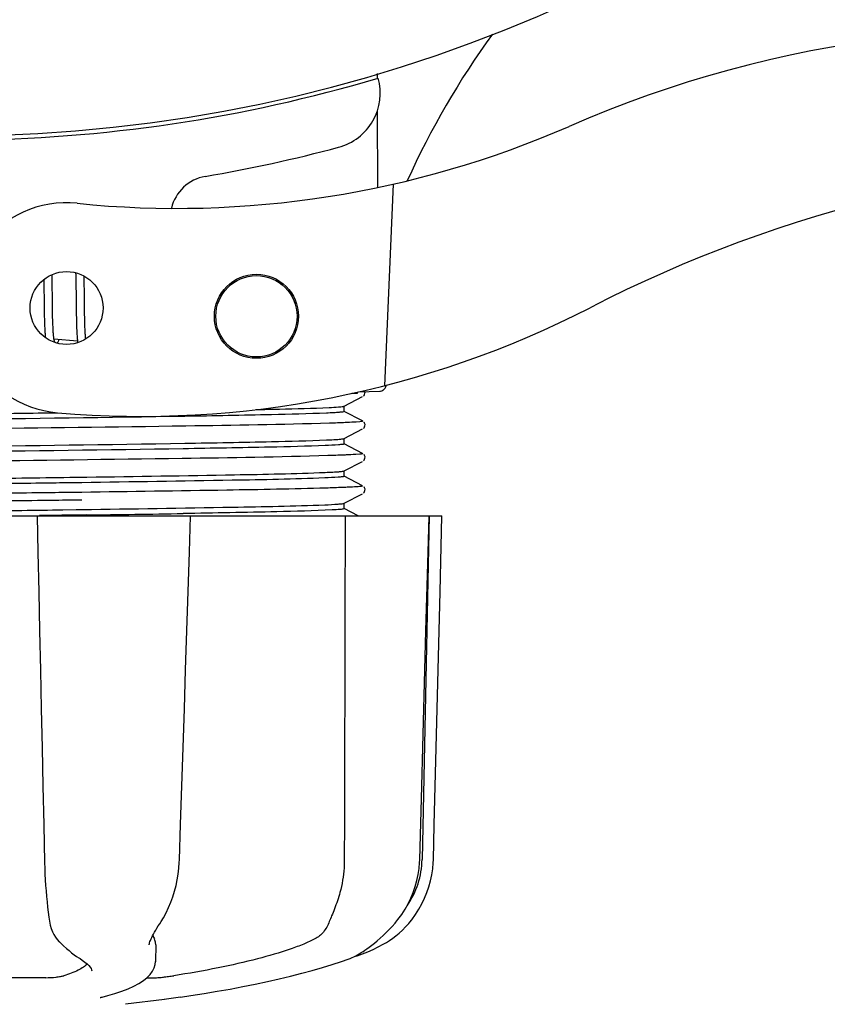
# Model space of a CAD drawing. Units: millimetres. Extents: x 17687 to 24419, y 2673 to 7538.
# Drawn here: x 20404 to 20461, y 4179 to 4249 of the extents above; entities that cross this region are included whole.
import ezdxf

# ---------------------------------------------------------------- set-up
doc = ezdxf.new("R2010")
doc.units = ezdxf.units.MM
doc.layers.add('COTAS', color=7, linetype='Continuous')
doc.styles.add('ARIAL', font='arial.ttf')
doc.dimstyles.new('Diseño_PlanosFabricacion', dxfattribs={"dimtxt": 40, "dimasz": 45, "dimexe": 10, "dimexo": 10, "dimgap": 10, "dimtad": 1, "dimtih": 1, "dimtoh": 1, "dimdec": 0, "dimzin": 1, "dimdsep": 46, "dimtxsty": 'ARIAL', "dimcen": 15, "dimadec": 0, "dimazin": 0, "dimtp": 0.05, "dimtm": 0.05, "dimtfac": 1, "dimtdec": 0, "dimtofl": 0, "dimtmove": 0, "dimatfit": 3, "dimfxl": 0, "dimtolj": 1, "dimarcsym": 0})

# ---------------------------------------------------------------- blocks, each defined once
blk = doc.blocks.new('*D5')
at = {"layer": 'COTAS', "color": 0, "lineweight": -2}
for p, q in [((21983.831, 4502.125), (21983.831, 3975.671)), ((18493.831, 4230.625), (18493.831, 3975.671)), ((18538.831, 3985.671), (21938.831, 3985.671))]:
    blk.add_line(p, q, dxfattribs=at)
at = {"layer": 'COTAS', "color": 0}
for points in [[(18538.831, 3993.171), (18538.831, 3978.171), (18493.831, 3985.671)], [(21938.831, 3993.171), (21938.831, 3978.171), (21983.831, 3985.671)]]:
    blk.add_solid(points, dxfattribs=at)
at = {"layer": 'Defpoints', "color": 0}
for p in [(21983.831, 4512.125), (18493.831, 4240.625), (21983.831, 3985.671)]:
    blk.add_point(p, dxfattribs=at)
at = {"layer": 'COTAS', "color": 0, "insert": (20376.331, 4016.108), "char_height": 40, "attachment_point": 5, "style": 'ARIAL'}
blk.add_mtext('\\A1;3490 mm', dxfattribs=at)
blk = doc.blocks.new('A$C73D92F24')
for p, q in [((1935.238, 67.144), (1935.24, 66.828)), ((1935.251, 64.49), (1935.277, 59.03)), ((1936.393, 59.268), (1935.766, 44.891)), ((1912.056, 52.539), (1912.05, 52.819)), ((1913.735, 52.948), (1913.741, 52.78)), ((1913.741, 52.78), (1913.746, 52.587)), ((1914.341, 52.56), (1914.337, 52.711)), ((1911.463, 52.461), (1911.469, 52.112)), ((1911.469, 52.112), (1911.475, 51.638)), ((1912.063, 52.105), (1912.056, 52.539)), ((1912.075, 51.119), (1912.063, 52.105)), ((1913.746, 52.587), (1913.752, 52.279)), ((1913.752, 52.279), (1913.758, 51.949)), ((1914.348, 52.205), (1914.341, 52.56)), ((1914.357, 51.581), (1914.348, 52.205)), ((1913.758, 51.949), (1913.764, 51.48)), ((1913.764, 51.48), (1913.771, 50.847)), ((1911.483, 51.008), (1911.493, 50.228)), ((1912.079, 50.799), (1912.075, 51.119)), ((1912.085, 50.387), (1912.079, 50.799)), ((1913.771, 50.847), (1913.782, 50.035)), ((1911.493, 50.228), (1911.5, 49.849)), ((1912.09, 50.093), (1912.085, 50.387)), ((1912.095, 49.813), (1912.09, 50.093)), ((1913.782, 50.035), (1913.79, 49.631)), ((1914.377, 50.014), (1914.372, 50.351)), ((1914.383, 49.696), (1914.377, 50.014)), ((1911.5, 49.849), (1911.506, 49.608)), ((1911.506, 49.608), (1911.513, 49.378)), ((1911.513, 49.378), (1911.52, 49.162)), ((1911.52, 49.162), (1911.529, 48.962)), ((1912.102, 49.55), (1912.095, 49.813)), ((1912.107, 49.384), (1912.102, 49.55)), ((1912.113, 49.227), (1912.107, 49.384)), ((1912.119, 49.078), (1912.113, 49.227)), ((1913.79, 49.631), (1913.796, 49.376)), ((1913.796, 49.376), (1913.803, 49.137)), ((1914.39, 49.4), (1914.383, 49.696)), ((1914.395, 49.215), (1914.39, 49.4)), ((1914.401, 49.04), (1914.395, 49.215)), ((1912.125, 48.937), (1912.119, 49.078)), ((1912.133, 48.806), (1912.125, 48.937)), ((1914.418, 48.65), (1914.411, 48.798)), ((1913.869, 48.059), (1912.187, 48.221)), ((1933.84, 44.357), (1933.433, 44.342)), ((1933.433, 44.342), (1933.84, 44.357)), ((1933.84, 44.357), (1933.847, 44.429)), ((1933.915, 44.445), (1935.429, 44.507)), ((1934.308, 44.203), (1934.35, 44.271)), ((1932.891, 43.433), (1934.204, 44.116)), ((1934.263, 44.156), (1934.308, 44.203)), ((1934.204, 42.375), (1932.891, 43.059)), ((1932.9, 43.049), (1932.9, 43.442)), ((1934.35, 42.22), (1934.309, 42.288)), ((1932.891, 41.124), (1934.204, 41.807)), ((1934.263, 41.847), (1934.308, 41.894)), ((1934.308, 41.894), (1934.35, 41.962)), ((1934.204, 40.066), (1932.891, 40.75)), ((1932.9, 40.74), (1932.9, 41.133)), ((1932.891, 38.815), (1934.204, 39.498)), ((1934.263, 39.538), (1934.308, 39.585)), ((1934.308, 39.585), (1934.35, 39.653)), ((1934.35, 39.911), (1934.309, 39.979)), ((1932.9, 38.431), (1932.9, 38.824)), ((1913.769, 37.972), (1912.823, 37.958)), ((1914.168, 37.977), (1913.769, 37.972)), ((1914.17, 38.37), (1914.532, 38.375)), ((1934.204, 37.757), (1932.891, 38.441)), ((1914.182, 37.288), (1913.782, 37.283)), ((1934.263, 37.229), (1934.308, 37.276)), ((1934.308, 37.276), (1934.35, 37.344)), ((1934.35, 37.602), (1934.309, 37.67)), ((1914.182, 36.738), (1913.789, 36.733)), ((1932.891, 36.506), (1934.204, 37.189)), ((1932.9, 36.122), (1932.9, 36.515)), ((1912.823, 36.042), (1913.769, 36.055)), ((1913.769, 36.055), (1914.196, 36.061)), ((1932.885, 36.503), (1932.891, 36.506)), ((1933.886, 35.613), (1932.891, 36.132)), ((1870.136, 35.613), (1939.864, 35.613)), ((1910.981, 35.613), (1911.038, 33)), ((1911.458, 35.631), (1911.151, 35.627)), ((1921.725, 35.598), (1911.455, 35.598)), ((1914.508, 35.673), (1914.2, 35.668)), ((1921.936, 35.593), (1921.936, 35.613)), ((1938.928, 35.598), (1934.212, 35.598)), ((1938.95, 35.613), (1938.45, 11.113)), ((1938.875, 33.016), (1938.945, 35.596)), ((1938.945, 35.596), (1938.945, 35.613)), ((1939.864, 35.597), (1939.864, 35.613)), ((1938.277, 11.08), (1938.421, 16.343)), ((1932.908, 14.213), (1932.907, 13.806)), ((1932.907, 13.806), (1932.9, 11.113)), ((1938.269, 10.888), (1938.277, 11.08)), ((1911.846, 6.841), (1911.846, 6.84)), ((1919.732, 6.525), (1919.833, 6.686)), ((1936.517, 6.572), (1936.577, 6.644)), ((1936.577, 6.644), (1936.726, 6.828)), ((1912.577, 5.226), (1912.678, 5.129)), ((1912.678, 5.129), (1912.878, 4.942)), ((1918.981, 5.015), (1918.981, 5.013)), ((1919.446, 5.02), (1919.425, 3.823)), ((1933.61, 4.181), (1933.827, 4.247)), ((1933.827, 4.247), (1934.209, 4.379)), ((1933.839, 4.301), (1933.964, 4.374)), ((1933.964, 4.374), (1934.078, 4.446)), ((1934.212, 4.534), (1934.078, 4.446)), ((1914.046, 4.036), (1914.046, 4.036)), ((1914.046, 4.036), (1914.205, 3.935)), ((1914.205, 3.935), (1914.4, 3.797)), ((1919.405, 3.624), (1919.425, 3.836)), ((1919.425, 3.836), (1919.425, 3.818)), ((1932.701, 3.834), (1933.185, 4.002)), ((1933.185, 4.002), (1933.32, 4.053)), ((1914.879, 3.163), (1914.879, 3.171)), ((1911.596, 2.679), (1905.116, 2.679)), ((1918.824, 2.679), (1919.504, 2.679)), ((1915.61, 1.292), (1915.623, 1.295)), ((1920.065, 1.119), (1917.283, 0.781)), ((1921.217, 1.287), (1920.057, 1.118))]:
    blk.add_line(p, q)
for points in [[(1911.475, 51.638), (1911.48, 51.264), (1911.483, 51.008)], [(1914.372, 50.351), (1914.363, 51.076), (1914.357, 51.581)], [(1911.529, 48.962), (1911.534, 48.868), (1911.539, 48.778), (1911.544, 48.692), (1911.55, 48.61), (1911.556, 48.532), (1911.562, 48.459), (1911.568, 48.389), (1911.575, 48.323), (1911.575, 48.323)], [(1912.188, 48.218), (1912.183, 48.253), (1912.178, 48.291), (1912.173, 48.331), (1912.168, 48.374), (1912.163, 48.42), (1912.158, 48.468), (1912.153, 48.518), (1912.149, 48.571), (1912.145, 48.626), (1912.141, 48.684), (1912.137, 48.744), (1912.133, 48.806)], [(1913.803, 49.137), (1913.807, 49.025), (1913.815, 48.816)], [(1913.815, 48.816), (1913.82, 48.719), (1913.824, 48.627), (1913.829, 48.539), (1913.835, 48.455), (1913.84, 48.375), (1913.846, 48.3), (1913.852, 48.228), (1913.858, 48.16), (1913.865, 48.095)], [(1914.411, 48.798), (1914.404, 48.957), (1914.401, 49.04)], [(1914.45, 48.226), (1914.445, 48.272), (1914.44, 48.328), (1914.436, 48.386), (1914.431, 48.448), (1914.427, 48.512), (1914.423, 48.58), (1914.418, 48.65)], [(1912.228, 48.032), (1912.229, 48.03), (1912.232, 48.025), (1912.231, 48.026), (1912.229, 48.031), (1912.227, 48.039), (1912.223, 48.051), (1912.218, 48.065), (1912.214, 48.083), (1912.209, 48.105), (1912.204, 48.129), (1912.198, 48.156), (1912.193, 48.185), (1912.188, 48.218)], [(1912.448, 47.919), (1912.458, 47.943), (1912.474, 47.985), (1912.49, 48.029), (1912.507, 48.076), (1912.524, 48.126), (1912.541, 48.179), (1912.543, 48.186)], [(1913.865, 48.095), (1913.872, 48.034), (1913.879, 47.975), (1913.881, 47.963)], [(1934.35, 44.271), (1934.375, 44.351), (1934.376, 44.439), (1934.369, 44.464)], [(1934.35, 41.962), (1934.375, 42.042), (1934.376, 42.13), (1934.35, 42.22)], [(1934.35, 39.653), (1934.375, 39.733), (1934.376, 39.821), (1934.35, 39.911)], [(1934.35, 37.344), (1934.375, 37.424), (1934.376, 37.512), (1934.35, 37.602)], [(1921.761, 30.211), (1921.852, 33.014), (1921.936, 35.593)], [(1939.66, 27.401), (1939.73, 30.195), (1939.864, 35.597)], [(1911.038, 33), (1911.099, 30.196), (1911.159, 27.403), (1911.22, 24.619), (1911.28, 21.845), (1911.34, 19.081), (1911.4, 16.326), (1911.459, 13.582), (1911.518, 10.883)], [(1938.648, 24.635), (1938.724, 27.419), (1938.875, 33.016)], [(1921.4, 19.095), (1921.49, 21.859), (1921.58, 24.633), (1921.761, 30.211)], [(1939.452, 19.079), (1939.522, 21.843), (1939.66, 27.401)], [(1938.421, 16.343), (1938.497, 19.097), (1938.648, 24.635)], [(1921.137, 11.078), (1921.22, 13.597), (1921.4, 19.095)], [(1939.251, 11.081), (1939.314, 13.581), (1939.452, 19.079)], [(1911.518, 10.883), (1911.531, 10.476), (1911.548, 10.069), (1911.569, 9.663), (1911.593, 9.261), (1911.622, 8.864), (1911.655, 8.474), (1911.691, 8.091), (1911.731, 7.718), (1911.775, 7.355), (1911.822, 7.005), (1911.846, 6.841)], [(1919.833, 6.687), (1919.991, 6.947), (1920.185, 7.304), (1920.362, 7.673), (1920.522, 8.053), (1920.664, 8.443), (1920.788, 8.84), (1920.894, 9.244), (1920.981, 9.653), (1921.049, 10.066), (1921.099, 10.481), (1921.13, 10.896), (1921.137, 11.078)], [(1936.726, 6.828), (1936.994, 7.191), (1937.237, 7.567), (1937.457, 7.956), (1937.651, 8.356), (1937.82, 8.764), (1937.962, 9.18), (1938.079, 9.603), (1938.169, 10.029), (1938.232, 10.458), (1938.269, 10.888)], [(1937.58, 6.646), (1937.715, 6.815), (1937.98, 7.177), (1938.221, 7.554), (1938.438, 7.942), (1938.63, 8.341), (1938.797, 8.749), (1938.939, 9.165), (1939.054, 9.586), (1939.143, 10.012), (1939.206, 10.44), (1939.242, 10.87), (1939.251, 11.081)], [(1911.846, 6.84), (1911.868, 6.708), (1911.926, 6.433), (1911.998, 6.183), (1912.083, 5.958), (1912.181, 5.754), (1912.293, 5.568), (1912.419, 5.399), (1912.557, 5.246), (1912.576, 5.227)], [(1918.981, 5.015), (1918.984, 5.052), (1918.993, 5.105), (1919.01, 5.172), (1919.035, 5.25), (1919.069, 5.339), (1919.112, 5.439), (1919.164, 5.548), (1919.224, 5.665), (1919.292, 5.791), (1919.367, 5.923), (1919.449, 6.064), (1919.537, 6.211), (1919.632, 6.365), (1919.732, 6.525)], [(1934.212, 4.534), (1934.357, 4.632), (1934.515, 4.742), (1934.684, 4.864), (1934.864, 5), (1935.053, 5.148), (1935.25, 5.31), (1935.453, 5.486), (1935.661, 5.676), (1935.872, 5.878), (1936.086, 6.095), (1936.302, 6.327), (1936.517, 6.572)], [(1935.868, 5.17), (1935.908, 5.193), (1936.127, 5.333), (1936.352, 5.49), (1936.581, 5.664), (1936.812, 5.856), (1937.042, 6.066), (1937.27, 6.295), (1937.493, 6.543), (1937.58, 6.646)], [(1912.878, 4.942), (1913.074, 4.768), (1913.265, 4.606), (1913.45, 4.456), (1913.629, 4.319), (1913.803, 4.194), (1913.971, 4.083), (1914.046, 4.036)], [(1934.209, 4.379), (1934.587, 4.527), (1934.959, 4.689), (1935.324, 4.868), (1935.683, 5.062), (1935.868, 5.17)], [(1933.32, 4.053), (1933.453, 4.108), (1933.584, 4.168), (1933.713, 4.232), (1933.839, 4.301)], [(1914.4, 3.797), (1914.559, 3.666), (1914.682, 3.543), (1914.774, 3.431), (1914.836, 3.328), (1914.869, 3.237), (1914.879, 3.163)], [(1915.622, 1.295), (1916.031, 1.402), (1916.539, 1.551), (1917.019, 1.712), (1917.472, 1.887), (1917.888, 2.074), (1918.253, 2.27), (1918.568, 2.474), (1918.834, 2.686), (1919.05, 2.907), (1919.217, 3.137), (1919.336, 3.377), (1919.405, 3.624)], [(1921.218, 1.287), (1921.963, 1.399), (1922.906, 1.549), (1923.839, 1.707), (1924.758, 1.872), (1925.661, 2.043), (1926.546, 2.222), (1927.411, 2.406), (1928.252, 2.596), (1929.069, 2.792), (1929.858, 2.992), (1930.617, 3.197), (1931.346, 3.406), (1932.041, 3.618), (1932.701, 3.834)], [(1915.493, 1.256), (1915.492, 1.256), (1915.493, 1.256), (1915.499, 1.258), (1915.509, 1.262), (1915.522, 1.267), (1915.539, 1.272), (1915.559, 1.278), (1915.583, 1.285), (1915.61, 1.292)]]:
    blk.add_lwpolyline(points)
for centre, radius in [((1913.086, 50.435), 2.6), ((1926.633, 49.844), 3), ((1926.633, 49.844), 2.9)]:
    blk.add_circle(centre, radius)
for centre, radius, start, end in [((1905, 168.713), 106, 270.33215, 89.66785), ((1982.002, -12.351), 82.64, 80.17215, 113.5863), ((1991.854, 34.885), 59.77, 144.05746, 155.67244), ((1905, 168.713), 106.3, 270.33215, 286.57051), ((1931.462, 65.76), 4, 284.97707, 15.49244), ((1920.926, 127.537), 70, 264.19138, 293.5863), ((1905.024, 164.585), 106.3, 279.72445, 284.97707), ((1994.088, -34.447), 95.47, 89.43619, 117.21343), ((1923.486, 56.855), 3, 99.72445, 166.70269), ((1913.086, 50.435), 7.5, 84.21324, 265.10663), ((1918.417, 112.707), 70, 265.10663, 297.21343), ((1935.409, 44.997), 0.49, 272.35579, 277.11893), ((1875.445, 2876.904), 2841.499, 270.787692, 270.926755), ((1932.451, 11.236), 6, 325.18379, 358.83086), ((1940.967, 14.882), 23.583, 202.90852, 203.59748)]:
    blk.add_arc(centre, radius, start, end)
for points, knots in [([(1935.469, 44.511), (1935.536, 44.519), (1935.666, 44.563), (1935.768, 44.655), (1935.808, 44.709)], [0, 0, 0, 0, 0.500013, 1, 1, 1, 1]), ([(1905, 42.865), (1905.627, 42.873), (1908.11, 42.906), (1910.594, 42.939), (1912.45, 42.964)], [0, 0, 0, 0, 0.2526, 1, 1, 1, 1]), ([(1931.627, 42.938), (1930.321, 42.88), (1926.952, 42.801), (1918.077, 42.638), (1910.508, 42.545), (1905, 42.472)], [0, 0, 0, 0, 0.147329, 0.379515, 1, 1, 1, 1]), ([(1926.595, 43.19), (1927.154, 43.202), (1928.892, 43.241), (1930.631, 43.283), (1931.811, 43.339)], [0, 0, 0, 0, 0.321272, 1, 1, 1, 1]), ([(1932.893, 43.041), (1932.859, 43.022), (1932.732, 43.012), (1932.487, 42.982), (1932.101, 42.961), (1931.8, 42.945), (1931.627, 42.938)], [0, 0, 0, 0, 0.091023, 0.288418, 0.591839, 1, 1, 1, 1]), ([(1931.811, 43.339), (1932.034, 43.35), (1932.377, 43.371), (1932.721, 43.394), (1932.839, 43.418)], [0, 0, 0, 0, 0.65184, 1, 1, 1, 1]), ([(1932.839, 43.418), (1932.849, 43.42), (1932.867, 43.424), (1932.885, 43.43), (1932.891, 43.433)], [0, 0, 0, 0, 0.603263, 1, 1, 1, 1]), ([(1932.9, 43.049), (1932.9, 43.048), (1932.898, 43.044), (1932.895, 43.042), (1932.893, 43.041)], [0, 0, 0, 0, 0.399383, 1, 1, 1, 1]), ([(1931.851, 42.217), (1928.432, 42.108), (1919.89, 41.985), (1911.348, 41.869), (1906.227, 41.804)], [0, 0, 0, 0, 0.400445, 1, 1, 1, 1]), ([(1933.268, 42.273), (1933.169, 42.268), (1932.697, 42.246), (1932.225, 42.229), (1931.851, 42.217)], [0, 0, 0, 0, 0.208781, 1, 1, 1, 1]), ([(1934.203, 42.375), (1934.26, 42.345), (1933.608, 42.287), (1933.518, 42.285), (1933.268, 42.273)], [0, 0, 0, 0, 0.203933, 1, 1, 1, 1]), ([(1905, 40.556), (1910.508, 40.628), (1918.077, 40.722), (1926.952, 40.885), (1930.321, 40.964), (1931.627, 41.022)], [0, 0, 0, 0, 0.620485, 0.852671, 1, 1, 1, 1]), ([(1932.886, 40.729), (1932.845, 40.711), (1932.708, 40.698), (1932.264, 40.653), (1931.858, 40.639), (1931.543, 40.625)], [0, 0, 0, 0, 0.099202, 0.299454, 1, 1, 1, 1]), ([(1931.627, 41.022), (1931.799, 41.029), (1932.097, 41.045), (1932.482, 41.066), (1932.729, 41.095), (1932.856, 41.106), (1932.891, 41.124)], [0, 0, 0, 0, 0.405449, 0.70796, 0.906279, 1, 1, 1, 1]), ([(1932.9, 40.74), (1932.9, 40.738), (1932.895, 40.732), (1932.89, 40.73), (1932.886, 40.729)], [0, 0, 0, 0, 0.360773, 1, 1, 1, 1]), ([(1931.543, 40.625), (1930.224, 40.569), (1926.846, 40.49), (1917.998, 40.329), (1910.47, 40.235), (1905, 40.163)], [0, 0, 0, 0, 0.149219, 0.381794, 1, 1, 1, 1]), ([(1934.203, 40.066), (1934.266, 40.033), (1933.554, 39.978), (1933.457, 39.972), (1933.185, 39.959)], [0, 0, 0, 0, 0.205858, 1, 1, 1, 1]), ([(1931.723, 39.904), (1928.258, 39.796), (1919.651, 39.673), (1911.046, 39.556), (1905.906, 39.491)], [0, 0, 0, 0, 0.402771, 1, 1, 1, 1]), ([(1933.185, 39.959), (1933.083, 39.955), (1932.595, 39.933), (1932.108, 39.916), (1931.723, 39.904)], [0, 0, 0, 0, 0.210205, 1, 1, 1, 1]), ([(1914.532, 38.375), (1918.046, 38.424), (1923.717, 38.517), (1929.388, 38.617), (1931.543, 38.709)], [0, 0, 0, 0, 0.619718, 1, 1, 1, 1]), ([(1931.543, 38.709), (1931.726, 38.717), (1932.045, 38.733), (1932.456, 38.754), (1932.719, 38.785), (1932.854, 38.796), (1932.891, 38.815)], [0, 0, 0, 0, 0.406237, 0.709093, 0.907174, 1, 1, 1, 1]), ([(1905, 38.247), (1905.777, 38.257), (1908.834, 38.297), (1911.891, 38.338), (1914.17, 38.37)], [0, 0, 0, 0, 0.254229, 1, 1, 1, 1]), ([(1912.823, 37.958), (1912.182, 37.95), (1909.575, 37.914), (1906.967, 37.88), (1905, 37.854)], [0, 0, 0, 0, 0.245573, 1, 1, 1, 1]), ([(1931.505, 38.315), (1929.304, 38.222), (1923.524, 38.121), (1917.745, 38.027), (1914.168, 37.977)], [0, 0, 0, 0, 0.381151, 1, 1, 1, 1]), ([(1932.885, 38.419), (1932.842, 38.402), (1932.701, 38.388), (1932.244, 38.343), (1931.827, 38.328), (1931.505, 38.315)], [0, 0, 0, 0, 0.100045, 0.300407, 1, 1, 1, 1]), ([(1932.9, 38.431), (1932.9, 38.429), (1932.895, 38.423), (1932.889, 38.421), (1932.885, 38.419)], [0, 0, 0, 0, 0.357494, 1, 1, 1, 1]), ([(1913.782, 37.283), (1913.113, 37.274), (1910.381, 37.239), (1907.648, 37.204), (1905.585, 37.178)], [0, 0, 0, 0, 0.244753, 1, 1, 1, 1]), ([(1931.591, 37.591), (1929.235, 37.52), (1923.432, 37.418), (1917.628, 37.334), (1914.182, 37.288)], [0, 0, 0, 0, 0.406136, 1, 1, 1, 1]), ([(1933.099, 37.646), (1932.992, 37.642), (1932.49, 37.62), (1931.988, 37.603), (1931.591, 37.591)], [0, 0, 0, 0, 0.211546, 1, 1, 1, 1]), ([(1934.203, 37.757), (1934.215, 37.751), (1934.148, 37.712), (1934.091, 37.72), (1933.892, 37.685), (1933.571, 37.674), (1933.273, 37.654), (1933.099, 37.646)], [0, 0, 0, 0, 0.036253, 0.105922, 0.21205, 0.533848, 1, 1, 1, 1]), ([(1913.789, 36.733), (1913.12, 36.724), (1910.385, 36.689), (1907.65, 36.654), (1905.585, 36.628)], [0, 0, 0, 0, 0.244743, 1, 1, 1, 1]), ([(1905, 35.938), (1905.66, 35.947), (1908.268, 35.981), (1910.875, 36.016), (1912.823, 36.042)], [0, 0, 0, 0, 0.253158, 1, 1, 1, 1]), ([(1914.196, 36.061), (1917.766, 36.111), (1923.536, 36.205), (1929.307, 36.306), (1931.505, 36.398)], [0, 0, 0, 0, 0.618834, 1, 1, 1, 1]), ([(1932.025, 36.03), (1930.711, 35.96), (1927.17, 35.881), (1923.629, 35.812), (1921.404, 35.776)], [0, 0, 0, 0, 0.371589, 1, 1, 1, 1]), ([(1931.505, 36.398), (1931.827, 36.412), (1932.244, 36.427), (1932.701, 36.472), (1932.842, 36.486), (1932.885, 36.503)], [0, 0, 0, 0, 0.699593, 0.899955, 1, 1, 1, 1]), ([(1932.873, 36.106), (1932.784, 36.079), (1932.497, 36.063), (1932.216, 36.04), (1932.025, 36.03)], [0, 0, 0, 0, 0.326967, 1, 1, 1, 1]), ([(1932.9, 36.122), (1932.9, 36.119), (1932.889, 36.111), (1932.88, 36.108), (1932.873, 36.106)], [0, 0, 0, 0, 0.32743, 1, 1, 1, 1]), ([(1914.2, 35.668), (1913.974, 35.665), (1913.06, 35.653), (1912.146, 35.64), (1911.458, 35.631)], [0, 0, 0, 0, 0.247075, 1, 1, 1, 1]), ([(1932.9, 11.113), (1932.9, 10.91), (1932.872, 10.117), (1932.745, 9.327), (1932.589, 8.758)], [0, 0, 0, 0, 0.256128, 1, 1, 1, 1]), ([(1932.589, 8.758), (1932.48, 8.359), (1932.287, 7.799), (1932.007, 7.116), (1931.882, 6.817), (1931.829, 6.679)], [0, 0, 0, 0, 0.56075, 0.800168, 1, 1, 1, 1]), ([(1931.829, 6.679), (1931.726, 6.412), (1931.526, 6.033), (1931.138, 5.643), (1930.917, 5.5), (1930.801, 5.441)], [0, 0, 0, 0, 0.523389, 0.763537, 1, 1, 1, 1]), ([(1919.445, 5.019), (1919.446, 5.054), (1919.44, 5.199), (1919.4, 5.341), (1919.356, 5.441)], [0, 0, 0, 0, 0.241871, 1, 1, 1, 1]), ([(1930.801, 5.441), (1930.54, 5.31), (1929.962, 5.052), (1928.609, 4.548), (1926.577, 3.958), (1923.797, 3.333), (1921.789, 2.983), (1920.727, 2.819)], [0, 0, 0, 0, 0.083967, 0.181588, 0.414665, 0.691078, 1, 1, 1, 1]), ([(1914.569, 3.656), (1914.484, 3.572), (1914.274, 3.408), (1913.727, 3.1), (1913.247, 2.926), (1912.9, 2.819)], [0, 0, 0, 0, 0.191585, 0.420644, 1, 1, 1, 1]), ([(1911.596, 2.679), (1911.843, 2.679), (1912.2, 2.699), (1912.634, 2.757), (1912.823, 2.795), (1912.9, 2.819)], [0, 0, 0, 0, 0.563217, 0.81509, 1, 1, 1, 1]), ([(1919.504, 2.679), (1919.568, 2.679), (1919.732, 2.692), (1920.015, 2.721), (1920.359, 2.764), (1920.603, 2.799), (1920.727, 2.819)], [0, 0, 0, 0, 0.156035, 0.399297, 0.694492, 1, 1, 1, 1])]:
    blk.add_open_spline(points, degree=3, knots=knots)
for points in [[(1935.808, 44.709), (1935.856, 44.773), (1935.889, 44.851), (1935.903, 44.929)], [(1932.957, 35.613), (1932.942, 28.48), (1932.925, 21.347), (1932.908, 14.213)]]:
    blk.add_open_spline(points, degree=3)

msp = doc.modelspace()

# ---------------------------------------------------------------- block references
msp.add_blockref('A$C73D92F24', (18493.831, 4177.911))

# ---------------------------------------------------------------- dimensions: what is measured, and where the dimension line sits
at = {"layer": 'COTAS'}
dim = msp.add_linear_dim(base=(21983.831, 3985.671), p1=(18493.831, 4240.625), p2=(21983.831, 4512.125), dimstyle='Diseño_PlanosFabricacion', override={"dimpost": ' mm'}, dxfattribs=at)
dim.commit()
dim.dimension.update_dxf_attribs({"geometry": '*D5', "text_midpoint": (20376.331, 3985.671), "dimtype": 160})

doc.saveas('drawing.dxf')
